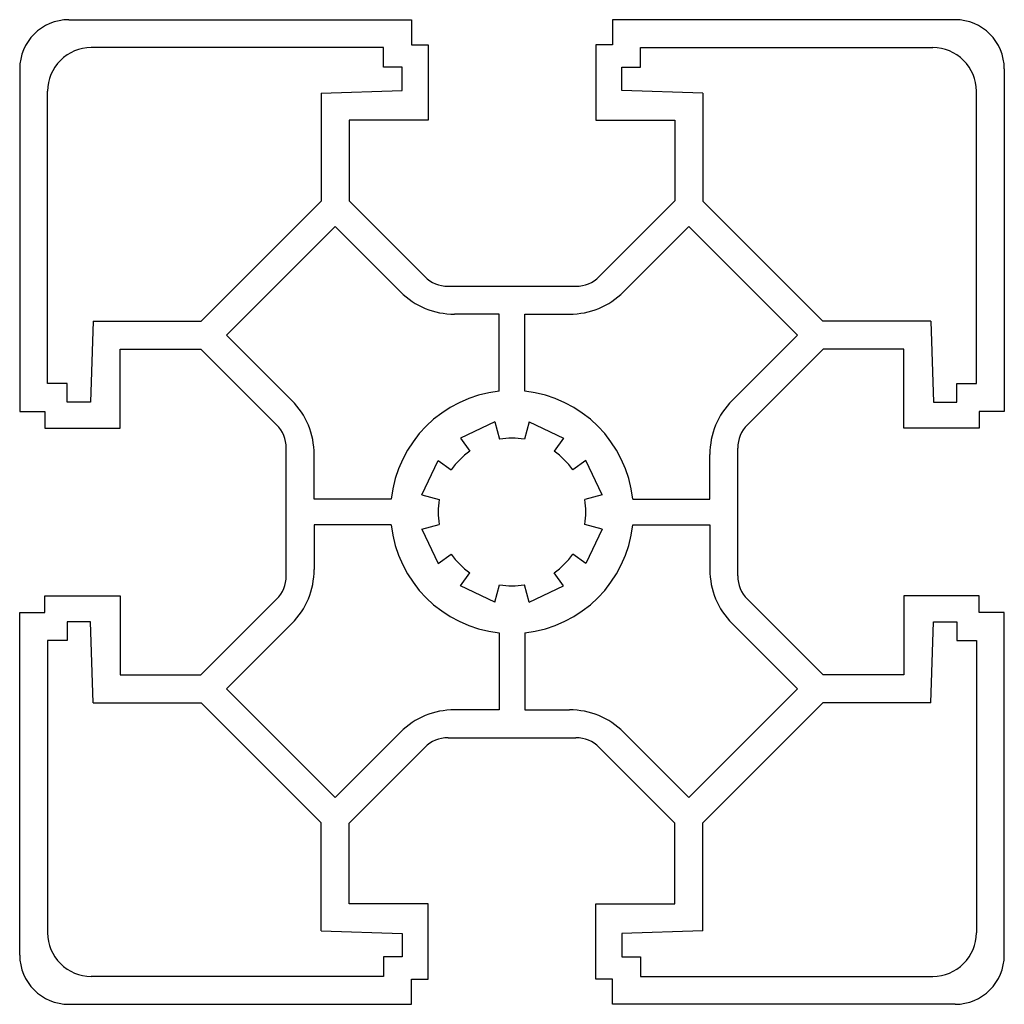
# Model space of a CAD drawing. Units: millimetres. Extents: x 0 to 60, y 0 to 60.
import ezdxf

# ---------------------------------------------------------------- set-up
doc = ezdxf.new("R2010")
doc.units = ezdxf.units.MM

msp = doc.modelspace()

# ---------------------------------------------------------------- linework, layer by layer
at = {"color": 7, "linetype": 'Continuous', "lineweight": 25}
for p, q in [((3, 60), (23.885, 60)), ((23.885, 60), (23.885, 58.459)), ((57, 60), (36.115, 60)), ((36.115, 60), (36.115, 58.459)), ((22.175, 58.3), (4.355, 58.3)), ((22.175, 57.113), (22.175, 58.3)), ((23.885, 58.459), (24.9, 58.459)), ((24.9, 58.459), (24.9, 53.883)), ((36.115, 58.459), (35.1, 58.459)), ((35.1, 58.459), (35.1, 53.883)), ((37.825, 58.3), (55.645, 58.3)), ((37.825, 57.113), (37.825, 58.3)), ((23.312, 57.113), (22.175, 57.113)), ((23.312, 55.68), (23.312, 57.113)), ((36.688, 55.68), (36.688, 57.113)), ((36.688, 57.113), (37.825, 57.113)), ((0, 57), (0, 36.115)), ((60, 57), (60, 36.115)), ((1.7, 37.825), (1.7, 55.645)), ((18.378, 55.517), (23.312, 55.68)), ((18.378, 55.517), (18.378, 48.945)), ((41.622, 55.517), (36.688, 55.68)), ((41.622, 55.517), (41.622, 48.945)), ((58.3, 37.825), (58.3, 55.645)), ((20.078, 53.883), (20.078, 48.952)), ((24.9, 53.883), (20.078, 53.883)), ((35.1, 53.883), (39.922, 53.883)), ((39.922, 53.883), (39.922, 48.952)), ((11.055, 41.622), (18.378, 48.945)), ((20.078, 48.952), (24.687, 44.342)), ((39.922, 48.952), (35.313, 44.342)), ((48.945, 41.622), (41.622, 48.945)), ((12.606, 40.769), (19.231, 47.394)), ((23.209, 43.416), (19.231, 47.394)), ((36.791, 43.416), (40.769, 47.394)), ((47.394, 40.769), (40.769, 47.394)), ((26.102, 43.756), (33.898, 43.756)), ((29.227, 42.056), (26.493, 42.056)), ((29.227, 37.356), (29.227, 42.056)), ((30.773, 42.056), (33.507, 42.056)), ((30.773, 37.356), (30.773, 42.056)), ((4.483, 41.622), (4.32, 36.688)), ((4.483, 41.622), (11.055, 41.622)), ((55.517, 41.622), (48.945, 41.622)), ((55.517, 41.622), (55.68, 36.688)), ((16.584, 36.791), (12.606, 40.769)), ((43.416, 36.791), (47.394, 40.769)), ((6.117, 35.1), (6.117, 39.922)), ((6.117, 39.922), (11.048, 39.922)), ((11.048, 39.922), (15.658, 35.313)), ((48.952, 39.922), (44.342, 35.313)), ((53.883, 39.922), (48.952, 39.922)), ((53.883, 35.1), (53.883, 39.922)), ((2.887, 37.825), (1.7, 37.825)), ((2.887, 36.688), (2.887, 37.825)), ((57.113, 37.825), (58.3, 37.825)), ((57.113, 36.688), (57.113, 37.825)), ((4.32, 36.688), (2.887, 36.688)), ((55.68, 36.688), (57.113, 36.688)), ((0, 36.115), (1.541, 36.115)), ((1.541, 36.115), (1.541, 35.1)), ((58.459, 36.115), (58.459, 35.1)), ((60, 36.115), (58.459, 36.115)), ((28.954, 35.496), (26.865, 34.5)), ((28.954, 35.496), (29.248, 34.437)), ((31.046, 35.496), (30.752, 34.437)), ((31.046, 35.496), (33.135, 34.5)), ((1.541, 35.1), (6.117, 35.1)), ((58.459, 35.1), (53.883, 35.1)), ((26.865, 34.5), (27.436, 33.698)), ((33.135, 34.5), (32.564, 33.698)), ((16.244, 26.102), (16.244, 33.898)), ((43.756, 26.102), (43.756, 33.898)), ((17.944, 30.773), (17.944, 33.507)), ((24.504, 31.046), (25.5, 33.135)), ((25.5, 33.135), (26.302, 32.564)), ((34.5, 33.135), (33.698, 32.564)), ((35.496, 31.046), (34.5, 33.135)), ((42.056, 30.773), (42.056, 33.507)), ((22.644, 30.773), (17.944, 30.773)), ((24.504, 31.046), (25.563, 30.752)), ((35.496, 31.046), (34.437, 30.752)), ((37.356, 30.773), (42.056, 30.773)), ((17.944, 29.227), (17.944, 26.493)), ((22.644, 29.227), (17.944, 29.227)), ((24.504, 28.954), (25.563, 29.248)), ((24.504, 28.954), (25.5, 26.865)), ((35.496, 28.954), (34.437, 29.248)), ((35.496, 28.954), (34.5, 26.865)), ((37.356, 29.227), (42.056, 29.227)), ((42.056, 29.227), (42.056, 26.493)), ((25.5, 26.865), (26.302, 27.436)), ((34.5, 26.865), (33.698, 27.436)), ((26.865, 25.5), (27.436, 26.302)), ((33.135, 25.5), (32.564, 26.302)), ((28.954, 24.504), (26.865, 25.5)), ((28.954, 24.504), (29.248, 25.563)), ((31.046, 24.504), (30.752, 25.563)), ((31.046, 24.504), (33.135, 25.5)), ((1.541, 24.9), (6.117, 24.9)), ((1.541, 23.885), (1.541, 24.9)), ((6.117, 24.9), (6.117, 20.078)), ((11.048, 20.078), (15.658, 24.687)), ((48.952, 20.078), (44.342, 24.687)), ((58.459, 24.9), (53.883, 24.9)), ((53.883, 24.9), (53.883, 20.078)), ((58.459, 23.885), (58.459, 24.9)), ((0, 3), (0, 23.885)), ((0, 23.885), (1.541, 23.885)), ((60, 23.885), (58.459, 23.885)), ((60, 3), (60, 23.885)), ((2.887, 23.312), (2.887, 22.175)), ((4.32, 23.312), (2.887, 23.312)), ((4.483, 18.378), (4.32, 23.312)), ((16.584, 23.209), (12.606, 19.231)), ((43.416, 23.209), (47.394, 19.231)), ((55.517, 18.378), (55.68, 23.312)), ((55.68, 23.312), (57.113, 23.312)), ((57.113, 23.312), (57.113, 22.175)), ((29.227, 22.644), (29.227, 17.944)), ((30.773, 22.644), (30.773, 17.944)), ((1.7, 22.175), (1.7, 4.355)), ((2.887, 22.175), (1.7, 22.175)), ((57.113, 22.175), (58.3, 22.175)), ((58.3, 22.175), (58.3, 4.355)), ((6.117, 20.078), (11.048, 20.078)), ((53.883, 20.078), (48.952, 20.078)), ((12.606, 19.231), (19.231, 12.606)), ((47.394, 19.231), (40.769, 12.606)), ((4.483, 18.378), (11.055, 18.378)), ((11.055, 18.378), (18.378, 11.055)), ((48.945, 18.378), (41.622, 11.055)), ((55.517, 18.378), (48.945, 18.378)), ((29.227, 17.944), (26.493, 17.944)), ((30.773, 17.944), (33.507, 17.944)), ((23.209, 16.584), (19.231, 12.606)), ((26.102, 16.244), (33.898, 16.244)), ((36.791, 16.584), (40.769, 12.606)), ((20.078, 11.048), (24.687, 15.658)), ((39.922, 11.048), (35.313, 15.658)), ((18.378, 4.483), (18.378, 11.055)), ((20.078, 6.117), (20.078, 11.048)), ((39.922, 6.117), (39.922, 11.048)), ((41.622, 4.483), (41.622, 11.055)), ((24.9, 6.117), (20.078, 6.117)), ((24.9, 1.541), (24.9, 6.117)), ((35.1, 6.117), (39.922, 6.117)), ((35.1, 1.541), (35.1, 6.117)), ((18.378, 4.483), (23.312, 4.32)), ((23.312, 4.32), (23.312, 2.887)), ((41.622, 4.483), (36.688, 4.32)), ((36.688, 4.32), (36.688, 2.887)), ((23.312, 2.887), (22.175, 2.887)), ((22.175, 2.887), (22.175, 1.7)), ((36.688, 2.887), (37.825, 2.887)), ((37.825, 2.887), (37.825, 1.7)), ((22.175, 1.7), (4.355, 1.7)), ((23.885, 0), (23.885, 1.541)), ((23.885, 1.541), (24.9, 1.541)), ((36.115, 1.541), (35.1, 1.541)), ((36.115, 0), (36.115, 1.541)), ((37.825, 1.7), (55.645, 1.7)), ((3, 0), (23.885, 0)), ((57, 0), (36.115, 0))]:
    msp.add_line(p, q, dxfattribs=at)
for centre, radius, start, end in [((3, 57), 3, 90, 180), ((57, 57), 3, 0, 90), ((4.355, 55.68), 2.62, 90, 135.552), ((55.645, 55.68), 2.62, 44.448, 90), ((4.32, 55.645), 2.62, 134.448, 180), ((55.68, 55.645), 2.62, 0, 45.552), ((26.102, 45.756), 2, 224.99807, 270), ((33.898, 45.756), 2, 270, 315.00193), ((26.493, 46.7), 4.644, 224.99807, 270), ((33.507, 46.7), 4.644, 270, 315.00193), ((30, 30), 7.396, 95.99657, 174.00343), ((30, 30), 7.396, 5.99657, 84.00343), ((13.3, 33.507), 4.644, 0, 45.00193), ((46.7, 33.507), 4.644, 134.99807, 180), ((14.244, 33.898), 2, 0, 45.00193), ((45.756, 33.898), 2, 134.99807, 180), ((30, 30), 4.5, 80.37482, 99.62518), ((30, 30), 4.5, 124.73099, 145.26901), ((30, 30), 4.5, 34.73099, 55.26901), ((30, 30), 4.5, 170.37482, 189.62518), ((30, 30), 4.5, 350.37482, 9.62518), ((30, 30), 7.396, 185.99657, 264.00343), ((30, 30), 7.396, 275.99657, 354.00343), ((30, 30), 4.5, 214.73099, 235.26901), ((30, 30), 4.5, 304.73099, 325.26901), ((13.3, 26.493), 4.644, 314.99807, 0), ((46.7, 26.493), 4.644, 180, 225.00193), ((14.244, 26.102), 2, 314.99807, 0), ((45.756, 26.102), 2, 180, 225.00193), ((30, 30), 4.5, 260.37482, 279.62518), ((26.493, 13.3), 4.644, 90, 135.00193), ((33.507, 13.3), 4.644, 44.99807, 90), ((26.102, 14.244), 2, 90, 135.00193), ((33.898, 14.244), 2, 44.99807, 90), ((4.32, 4.355), 2.62, 180, 225.552), ((55.68, 4.355), 2.62, 314.448, 0), ((3, 3), 3, 180, 270), ((4.355, 4.32), 2.62, 224.448, 270), ((55.645, 4.32), 2.62, 270, 315.552), ((57, 3), 3, 270, 0)]:
    msp.add_arc(centre, radius, start, end, dxfattribs=at)

doc.saveas('drawing.dxf')
